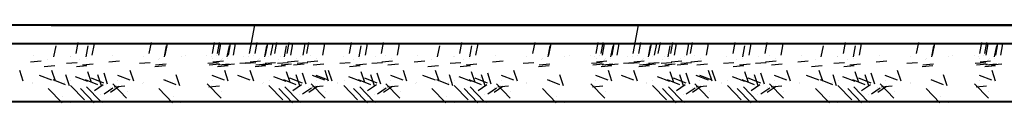
# Model space of a CAD drawing. Units: metres. Extents: x 172 to 332, y 93 to 859.
# Drawn here: x 239 to 240, y 459 to 459 of the extents above; entities that cross this region are included whole.
import ezdxf

# ---------------------------------------------------------------- set-up
doc = ezdxf.new("R2010")
doc.units = ezdxf.units.M
doc.header["$MEASUREMENT"] = 0
doc.layers.add('HA', color=9, linetype='Continuous')
doc.layers.add('wall', color=1, linetype='Continuous', lineweight=40)

# ---------------------------------------------------------------- blocks, each defined once
blk = doc.blocks.new('section-key1')
for p, q in [((-643.7456, -591.9215), (-643.7388, -591.8843)), ((-643.2456, -591.9215), (-643.2388, -591.8843)), ((-644.0006, -591.9256), (-643.9979, -591.9111)), ((-643.9715, -591.9215), (-643.9689, -591.907)), ((-643.9587, -591.9256), (-643.9561, -591.9111)), ((-643.9507, -591.9234), (-643.948, -591.9089)), ((-643.8764, -591.9215), (-643.8737, -591.907)), ((-643.8566, -591.9256), (-643.8539, -591.9111)), ((-643.8555, -591.9234), (-643.8528, -591.9089)), ((-643.7942, -591.9215), (-643.7915, -591.907)), ((-643.7875, -591.9215), (-643.7848, -591.907)), ((-643.7857, -591.9234), (-643.783, -591.9089)), ((-643.7747, -591.9256), (-643.772, -591.9111)), ((-643.7733, -591.9234), (-643.7707, -591.9089)), ((-643.7666, -591.9234), (-643.7639, -591.9089)), ((-643.7386, -591.9215), (-643.736, -591.907)), ((-643.7258, -591.9256), (-643.7232, -591.9111)), ((-643.7248, -591.9234), (-643.7221, -591.9089)), ((-643.7178, -591.9234), (-643.7151, -591.9089)), ((-643.713, -591.9215), (-643.7103, -591.907)), ((-643.7001, -591.9256), (-643.6975, -591.9111)), ((-643.6968, -591.9215), (-643.6941, -591.907)), ((-643.6921, -591.9234), (-643.6894, -591.9089)), ((-643.6759, -591.9234), (-643.6732, -591.9089)), ((-643.6711, -591.9215), (-643.6684, -591.907)), ((-643.6502, -591.9234), (-643.6476, -591.9089)), ((-643.6155, -591.9215), (-643.6129, -591.907)), ((-643.6027, -591.9256), (-643.6001, -591.9111)), ((-643.5947, -591.9234), (-643.592, -591.9089)), ((-643.5737, -591.9215), (-643.571, -591.907)), ((-643.5528, -591.9234), (-643.5502, -591.9089)), ((-643.5006, -591.9256), (-643.4979, -591.9111)), ((-643.4715, -591.9215), (-643.4689, -591.907)), ((-643.4587, -591.9256), (-643.4561, -591.9111)), ((-643.4507, -591.9234), (-643.448, -591.9089)), ((-643.3764, -591.9215), (-643.3737, -591.907)), ((-643.3566, -591.9256), (-643.3539, -591.9111)), ((-643.3555, -591.9234), (-643.3528, -591.9089)), ((-643.2942, -591.9215), (-643.2915, -591.907)), ((-643.2875, -591.9215), (-643.2848, -591.907)), ((-643.2857, -591.9234), (-643.283, -591.9089)), ((-643.2747, -591.9256), (-643.272, -591.9111)), ((-643.2733, -591.9234), (-643.2707, -591.9089)), ((-643.2666, -591.9234), (-643.2639, -591.9089)), ((-643.2386, -591.9215), (-643.236, -591.907)), ((-643.2258, -591.9256), (-643.2232, -591.9111)), ((-643.2248, -591.9234), (-643.2221, -591.9089)), ((-643.2178, -591.9234), (-643.2151, -591.9089)), ((-643.213, -591.9215), (-643.2103, -591.907)), ((-643.2001, -591.9256), (-643.1975, -591.9111)), ((-643.1968, -591.9215), (-643.1941, -591.907)), ((-643.1921, -591.9234), (-643.1894, -591.9089)), ((-643.1759, -591.9234), (-643.1732, -591.9089)), ((-643.1711, -591.9215), (-643.1684, -591.907)), ((-643.1502, -591.9234), (-643.1476, -591.9089)), ((-643.1155, -591.9215), (-643.1129, -591.907)), ((-643.1027, -591.9256), (-643.1001, -591.9111)), ((-643.0947, -591.9234), (-643.092, -591.9089)), ((-643.0737, -591.9215), (-643.071, -591.907)), ((-643.0528, -591.9234), (-643.0502, -591.9089)), ((-643.0006, -591.9256), (-642.9979, -591.9111)), ((-642.9715, -591.9215), (-642.9689, -591.907)), ((-642.9587, -591.9256), (-642.9561, -591.9111)), ((-642.9507, -591.9234), (-642.948, -591.9089)), ((-642.8764, -591.9215), (-642.8737, -591.907)), ((-642.8566, -591.9256), (-642.8539, -591.9111)), ((-642.8555, -591.9234), (-642.8528, -591.9089)), ((-642.7942, -591.9215), (-642.7915, -591.907)), ((-642.7875, -591.9215), (-642.7848, -591.907)), ((-642.7857, -591.9234), (-642.783, -591.9089)), ((-642.7747, -591.9256), (-642.772, -591.9111)), ((-642.7733, -591.9234), (-642.7707, -591.9089)), ((-642.7666, -591.9234), (-642.7639, -591.9089)), ((-644.0268, -591.9236), (-644.0268, -591.9236)), ((-644.0087, -591.9296), (-644.0087, -591.9296)), ((-643.9796, -591.9255), (-643.9796, -591.9255)), ((-643.979, -591.9255), (-643.979, -591.9255)), ((-643.9668, -591.9296), (-643.9668, -591.9296)), ((-643.9588, -591.9274), (-643.9588, -591.9274)), ((-643.9246, -591.9236), (-643.9246, -591.9236)), ((-643.8845, -591.9255), (-643.8845, -591.9255)), ((-643.8647, -591.9296), (-643.8647, -591.9296)), ((-643.8636, -591.9274), (-643.8636, -591.9274)), ((-643.835, -591.9255), (-643.835, -591.9255)), ((-643.8294, -591.9236), (-643.8294, -591.9236)), ((-643.8015, -591.9236), (-643.8015, -591.9236)), ((-643.7956, -591.9255), (-643.7956, -591.9255)), ((-643.7938, -591.9274), (-643.7938, -591.9274)), ((-643.7891, -591.9236), (-643.7891, -591.9236)), ((-643.7828, -591.9296), (-643.7828, -591.9296)), ((-643.7814, -591.9274), (-643.7814, -591.9274)), ((-643.7747, -591.9274), (-643.7747, -591.9274)), ((-643.7537, -591.9255), (-643.7537, -591.9255)), ((-643.7467, -591.9255), (-643.7467, -591.9255)), ((-643.7406, -591.9236), (-643.7406, -591.9236)), ((-643.7339, -591.9296), (-643.7339, -591.9296)), ((-643.7329, -591.9274), (-643.7329, -591.9274)), ((-643.7259, -591.9274), (-643.7259, -591.9274)), ((-643.721, -591.9255), (-643.721, -591.9255)), ((-643.7082, -591.9296), (-643.7082, -591.9296)), ((-643.7049, -591.9255), (-643.7049, -591.9255)), ((-643.7002, -591.9274), (-643.7002, -591.9274)), ((-643.6917, -591.9236), (-643.6917, -591.9236)), ((-643.684, -591.9274), (-643.684, -591.9274)), ((-643.6792, -591.9255), (-643.6792, -591.9255)), ((-643.666, -591.9236), (-643.666, -591.9236)), ((-643.6583, -591.9274), (-643.6583, -591.9274)), ((-643.6236, -591.9255), (-643.6236, -591.9255)), ((-643.6108, -591.9296), (-643.6108, -591.9296)), ((-643.6028, -591.9274), (-643.6028, -591.9274)), ((-643.5818, -591.9255), (-643.5818, -591.9255)), ((-643.5686, -591.9236), (-643.5686, -591.9236)), ((-643.5609, -591.9274), (-643.5609, -591.9274)), ((-643.5268, -591.9236), (-643.5268, -591.9236)), ((-643.5087, -591.9296), (-643.5087, -591.9296)), ((-643.4796, -591.9255), (-643.4796, -591.9255)), ((-643.479, -591.9255), (-643.479, -591.9255)), ((-643.4668, -591.9296), (-643.4668, -591.9296)), ((-643.4588, -591.9274), (-643.4588, -591.9274)), ((-643.4246, -591.9236), (-643.4246, -591.9236)), ((-643.3845, -591.9255), (-643.3845, -591.9255)), ((-643.3647, -591.9296), (-643.3647, -591.9296)), ((-643.3636, -591.9274), (-643.3636, -591.9274)), ((-643.335, -591.9255), (-643.335, -591.9255)), ((-643.3294, -591.9236), (-643.3294, -591.9236)), ((-643.3015, -591.9236), (-643.3015, -591.9236)), ((-643.2956, -591.9255), (-643.2956, -591.9255)), ((-643.2938, -591.9274), (-643.2938, -591.9274)), ((-643.2891, -591.9236), (-643.2891, -591.9236)), ((-643.2828, -591.9296), (-643.2828, -591.9296)), ((-643.2814, -591.9274), (-643.2814, -591.9274)), ((-643.2747, -591.9274), (-643.2747, -591.9274)), ((-643.2537, -591.9255), (-643.2537, -591.9255)), ((-643.2467, -591.9255), (-643.2467, -591.9255)), ((-643.2406, -591.9236), (-643.2406, -591.9236)), ((-643.2339, -591.9296), (-643.2339, -591.9296)), ((-643.2329, -591.9274), (-643.2329, -591.9274)), ((-643.2259, -591.9274), (-643.2259, -591.9274)), ((-643.221, -591.9255), (-643.221, -591.9255)), ((-643.2082, -591.9296), (-643.2082, -591.9296)), ((-643.2049, -591.9255), (-643.2049, -591.9255)), ((-643.2002, -591.9274), (-643.2002, -591.9274)), ((-643.1917, -591.9236), (-643.1917, -591.9236)), ((-643.184, -591.9274), (-643.184, -591.9274)), ((-643.1792, -591.9255), (-643.1792, -591.9255)), ((-643.166, -591.9236), (-643.166, -591.9236)), ((-643.1583, -591.9274), (-643.1583, -591.9274)), ((-643.1236, -591.9255), (-643.1236, -591.9255)), ((-643.1108, -591.9296), (-643.1108, -591.9296)), ((-643.1028, -591.9274), (-643.1028, -591.9274)), ((-643.0818, -591.9255), (-643.0818, -591.9255)), ((-643.0686, -591.9236), (-643.0686, -591.9236)), ((-643.0609, -591.9274), (-643.0609, -591.9274)), ((-643.0268, -591.9236), (-643.0268, -591.9236)), ((-643.0087, -591.9296), (-643.0087, -591.9296)), ((-642.9796, -591.9255), (-642.9796, -591.9255)), ((-642.979, -591.9255), (-642.979, -591.9255)), ((-642.9668, -591.9296), (-642.9668, -591.9296)), ((-642.9588, -591.9274), (-642.9588, -591.9274)), ((-642.9246, -591.9236), (-642.9246, -591.9236)), ((-642.8845, -591.9255), (-642.8845, -591.9255)), ((-642.8647, -591.9296), (-642.8647, -591.9296)), ((-642.8636, -591.9274), (-642.8636, -591.9274)), ((-642.835, -591.9255), (-642.835, -591.9255)), ((-642.8294, -591.9236), (-642.8294, -591.9236)), ((-642.8015, -591.9236), (-642.8015, -591.9236)), ((-642.7956, -591.9255), (-642.7956, -591.9255)), ((-642.7938, -591.9274), (-642.7938, -591.9274)), ((-642.7891, -591.9236), (-642.7891, -591.9236)), ((-642.7828, -591.9296), (-642.7828, -591.9296)), ((-642.7814, -591.9274), (-642.7814, -591.9274)), ((-642.7747, -591.9274), (-642.7747, -591.9274)), ((-644.0406, -591.9573), (-644.0453, -591.9433)), ((-644.0175, -591.9314), (-644.0313, -591.9326)), ((-643.9994, -591.9374), (-644.0132, -591.9386)), ((-643.9987, -591.9573), (-644.0034, -591.9433)), ((-643.9704, -591.9333), (-643.9842, -591.9345)), ((-643.9576, -591.9374), (-643.9714, -591.9386)), ((-643.9495, -591.9352), (-643.9633, -591.9364)), ((-643.9154, -591.9314), (-643.9292, -591.9326)), ((-643.8966, -591.9573), (-643.9012, -591.9433)), ((-643.8752, -591.9333), (-643.889, -591.9345)), ((-643.8554, -591.9374), (-643.8692, -591.9386)), ((-643.8543, -591.9352), (-643.8681, -591.9364)), ((-643.7863, -591.9333), (-643.8001, -591.9345)), ((-643.7845, -591.9352), (-643.7983, -591.9364)), ((-643.7799, -591.9314), (-643.7937, -591.9326)), ((-643.7735, -591.9374), (-643.7873, -591.9386)), ((-643.7722, -591.9352), (-643.786, -591.9364)), ((-643.7654, -591.9352), (-643.7792, -591.9364)), ((-643.7734, -591.9573), (-643.7781, -591.9433)), ((-643.7445, -591.9333), (-643.7583, -591.9345)), ((-643.7375, -591.9333), (-643.7513, -591.9345)), ((-643.7313, -591.9314), (-643.7451, -591.9326)), ((-643.7401, -591.9573), (-643.7448, -591.9433)), ((-643.7247, -591.9374), (-643.7385, -591.9386)), ((-643.7236, -591.9352), (-643.7374, -591.9364)), ((-643.7166, -591.9352), (-643.7304, -591.9364)), ((-643.7118, -591.9333), (-643.7256, -591.9345)), ((-643.699, -591.9374), (-643.7128, -591.9386)), ((-643.6956, -591.9333), (-643.7094, -591.9345)), ((-643.6909, -591.9352), (-643.7047, -591.9364)), ((-643.6825, -591.9314), (-643.6963, -591.9326)), ((-643.6747, -591.9352), (-643.6885, -591.9364)), ((-643.6699, -591.9333), (-643.6837, -591.9345)), ((-643.6568, -591.9314), (-643.6706, -591.9326)), ((-643.6491, -591.9352), (-643.6629, -591.9364)), ((-643.6427, -591.9573), (-643.6474, -591.9433)), ((-643.638, -591.9573), (-643.6427, -591.9433)), ((-643.6144, -591.9333), (-643.6282, -591.9345)), ((-643.6016, -591.9374), (-643.6154, -591.9386)), ((-643.5935, -591.9352), (-643.6073, -591.9364)), ((-643.5725, -591.9333), (-643.5863, -591.9345)), ((-643.5594, -591.9314), (-643.5732, -591.9326)), ((-643.5517, -591.9352), (-643.5655, -591.9364)), ((-643.5406, -591.9573), (-643.5453, -591.9433)), ((-643.5175, -591.9314), (-643.5313, -591.9326)), ((-643.4994, -591.9374), (-643.5132, -591.9386)), ((-643.4987, -591.9573), (-643.5034, -591.9433)), ((-643.4704, -591.9333), (-643.4842, -591.9345)), ((-643.4576, -591.9374), (-643.4714, -591.9386)), ((-643.4495, -591.9352), (-643.4633, -591.9364)), ((-643.4154, -591.9314), (-643.4292, -591.9326)), ((-643.3966, -591.9573), (-643.4012, -591.9433)), ((-643.3752, -591.9333), (-643.389, -591.9345)), ((-643.3554, -591.9374), (-643.3692, -591.9386)), ((-643.3543, -591.9352), (-643.3681, -591.9364)), ((-643.2863, -591.9333), (-643.3001, -591.9345)), ((-643.2845, -591.9352), (-643.2983, -591.9364)), ((-643.2799, -591.9314), (-643.2937, -591.9326)), ((-643.2735, -591.9374), (-643.2873, -591.9386)), ((-643.2722, -591.9352), (-643.286, -591.9364)), ((-643.2654, -591.9352), (-643.2792, -591.9364)), ((-643.2734, -591.9573), (-643.2781, -591.9433)), ((-643.2445, -591.9333), (-643.2583, -591.9345)), ((-643.2375, -591.9333), (-643.2513, -591.9345)), ((-643.2313, -591.9314), (-643.2451, -591.9326)), ((-643.2401, -591.9573), (-643.2448, -591.9433)), ((-643.2247, -591.9374), (-643.2385, -591.9386)), ((-643.2236, -591.9352), (-643.2374, -591.9364)), ((-643.2166, -591.9352), (-643.2304, -591.9364)), ((-643.2118, -591.9333), (-643.2256, -591.9345)), ((-643.199, -591.9374), (-643.2128, -591.9386)), ((-643.1956, -591.9333), (-643.2094, -591.9345)), ((-643.1909, -591.9352), (-643.2047, -591.9364)), ((-643.1825, -591.9314), (-643.1963, -591.9326)), ((-643.1747, -591.9352), (-643.1885, -591.9364)), ((-643.1699, -591.9333), (-643.1837, -591.9345)), ((-643.1568, -591.9314), (-643.1706, -591.9326)), ((-643.1491, -591.9352), (-643.1629, -591.9364)), ((-643.1427, -591.9573), (-643.1474, -591.9433)), ((-643.138, -591.9573), (-643.1427, -591.9433)), ((-643.1144, -591.9333), (-643.1282, -591.9345)), ((-643.1016, -591.9374), (-643.1154, -591.9386)), ((-643.0935, -591.9352), (-643.1073, -591.9364)), ((-643.0725, -591.9333), (-643.0863, -591.9345)), ((-643.0594, -591.9314), (-643.0732, -591.9326)), ((-643.0517, -591.9352), (-643.0655, -591.9364)), ((-643.0406, -591.9573), (-643.0453, -591.9433)), ((-643.0175, -591.9314), (-643.0313, -591.9326)), ((-642.9994, -591.9374), (-643.0132, -591.9386)), ((-642.9987, -591.9573), (-643.0034, -591.9433)), ((-642.9704, -591.9333), (-642.9842, -591.9345)), ((-642.9576, -591.9374), (-642.9714, -591.9386)), ((-642.9495, -591.9352), (-642.9633, -591.9364)), ((-642.9154, -591.9314), (-642.9292, -591.9326)), ((-642.8966, -591.9573), (-642.9012, -591.9433)), ((-642.8752, -591.9333), (-642.889, -591.9345)), ((-642.8554, -591.9374), (-642.8692, -591.9386)), ((-642.8543, -591.9352), (-642.8681, -591.9364)), ((-642.7863, -591.9333), (-642.8001, -591.9345)), ((-642.7845, -591.9352), (-642.7983, -591.9364)), ((-642.7799, -591.9314), (-642.7937, -591.9326)), ((-642.7735, -591.9374), (-642.7873, -591.9386)), ((-642.7722, -591.9352), (-642.786, -591.9364)), ((-642.7654, -591.9352), (-642.7792, -591.9364)), ((-642.7734, -591.9573), (-642.7781, -591.9433)), ((-644.0035, -591.956), (-644.0197, -591.9498)), ((-643.9854, -591.962), (-644.0016, -591.9558)), ((-643.9995, -591.9547), (-643.9995, -591.9547)), ((-643.9988, -591.9547), (-643.9988, -591.9547)), ((-643.9806, -591.9633), (-643.9853, -591.9493)), ((-643.9786, -591.9566), (-643.9786, -591.9566)), ((-643.9564, -591.9579), (-643.9725, -591.9517)), ((-643.9436, -591.962), (-643.9597, -591.9558)), ((-643.9516, -591.9592), (-643.9563, -591.9452)), ((-643.9355, -591.9598), (-643.9517, -591.9536)), ((-643.9444, -591.9528), (-643.9444, -591.9528)), ((-643.9388, -591.9633), (-643.9434, -591.9493)), ((-643.9307, -591.9611), (-643.9354, -591.9471)), ((-643.9014, -591.956), (-643.9175, -591.9498)), ((-643.9175, -591.9561), (-643.9175, -591.9561)), ((-643.8414, -591.962), (-643.8576, -591.9558)), ((-643.8548, -591.9547), (-643.8548, -591.9547)), ((-643.8366, -591.9633), (-643.8413, -591.9493)), ((-643.7782, -591.956), (-643.7944, -591.9498)), ((-643.7943, -591.9561), (-643.7943, -591.9561)), ((-643.7449, -591.956), (-643.7611, -591.9498)), ((-643.7409, -591.9547), (-643.7409, -591.9547)), ((-643.72, -591.9566), (-643.72, -591.9566)), ((-643.6978, -591.9579), (-643.714, -591.9517)), ((-643.685, -591.962), (-643.7011, -591.9558)), ((-643.693, -591.9592), (-643.6977, -591.9452)), ((-643.6769, -591.9598), (-643.6931, -591.9536)), ((-643.6859, -591.9528), (-643.6859, -591.9528)), ((-643.6802, -591.9633), (-643.6849, -591.9493)), ((-643.6721, -591.9611), (-643.6768, -591.9471)), ((-643.6475, -591.956), (-643.6637, -591.9498)), ((-643.6428, -591.956), (-643.6589, -591.9498)), ((-643.6589, -591.9561), (-643.6589, -591.9561)), ((-643.6435, -591.9547), (-643.6435, -591.9547)), ((-643.6226, -591.9566), (-643.6226, -591.9566)), ((-643.6004, -591.9579), (-643.6165, -591.9517)), ((-643.5876, -591.962), (-643.6037, -591.9558)), ((-643.5956, -591.9592), (-643.6003, -591.9452)), ((-643.5795, -591.9598), (-643.5957, -591.9536)), ((-643.5884, -591.9528), (-643.5884, -591.9528)), ((-643.5828, -591.9633), (-643.5875, -591.9493)), ((-643.5747, -591.9611), (-643.5794, -591.9471)), ((-643.5454, -591.956), (-643.5615, -591.9498)), ((-643.5615, -591.9561), (-643.5615, -591.9561)), ((-643.5035, -591.956), (-643.5197, -591.9498)), ((-643.4854, -591.962), (-643.5016, -591.9558)), ((-643.4995, -591.9547), (-643.4995, -591.9547)), ((-643.4988, -591.9547), (-643.4988, -591.9547)), ((-643.4806, -591.9633), (-643.4853, -591.9493)), ((-643.4786, -591.9566), (-643.4786, -591.9566)), ((-643.4564, -591.9579), (-643.4725, -591.9517)), ((-643.4436, -591.962), (-643.4597, -591.9558)), ((-643.4516, -591.9592), (-643.4563, -591.9452)), ((-643.4355, -591.9598), (-643.4517, -591.9536)), ((-643.4444, -591.9528), (-643.4444, -591.9528)), ((-643.4388, -591.9633), (-643.4434, -591.9493)), ((-643.4307, -591.9611), (-643.4354, -591.9471)), ((-643.4014, -591.956), (-643.4175, -591.9498)), ((-643.4175, -591.9561), (-643.4175, -591.9561)), ((-643.3414, -591.962), (-643.3576, -591.9558)), ((-643.3548, -591.9547), (-643.3548, -591.9547)), ((-643.3366, -591.9633), (-643.3413, -591.9493)), ((-643.2782, -591.956), (-643.2944, -591.9498)), ((-643.2943, -591.9561), (-643.2943, -591.9561)), ((-643.2449, -591.956), (-643.2611, -591.9498)), ((-643.2409, -591.9547), (-643.2409, -591.9547)), ((-643.22, -591.9566), (-643.22, -591.9566)), ((-643.1978, -591.9579), (-643.214, -591.9517)), ((-643.185, -591.962), (-643.2011, -591.9558)), ((-643.193, -591.9592), (-643.1977, -591.9452)), ((-643.1769, -591.9598), (-643.1931, -591.9536)), ((-643.1859, -591.9528), (-643.1859, -591.9528)), ((-643.1802, -591.9633), (-643.1849, -591.9493)), ((-643.1721, -591.9611), (-643.1768, -591.9471)), ((-643.1475, -591.956), (-643.1637, -591.9498)), ((-643.1428, -591.956), (-643.1589, -591.9498)), ((-643.1589, -591.9561), (-643.1589, -591.9561)), ((-643.1435, -591.9547), (-643.1435, -591.9547)), ((-643.1226, -591.9566), (-643.1226, -591.9566)), ((-643.1004, -591.9579), (-643.1165, -591.9517)), ((-643.0876, -591.962), (-643.1037, -591.9558)), ((-643.0956, -591.9592), (-643.1003, -591.9452)), ((-643.0795, -591.9598), (-643.0957, -591.9536)), ((-643.0884, -591.9528), (-643.0884, -591.9528)), ((-643.0828, -591.9633), (-643.0875, -591.9493)), ((-643.0747, -591.9611), (-643.0794, -591.9471)), ((-643.0454, -591.956), (-643.0615, -591.9498)), ((-643.0615, -591.9561), (-643.0615, -591.9561)), ((-643.0035, -591.956), (-643.0197, -591.9498)), ((-642.9854, -591.962), (-643.0016, -591.9558)), ((-642.9995, -591.9547), (-642.9995, -591.9547)), ((-642.9988, -591.9547), (-642.9988, -591.9547)), ((-642.9806, -591.9633), (-642.9853, -591.9493)), ((-642.9786, -591.9566), (-642.9786, -591.9566)), ((-642.9564, -591.9579), (-642.9725, -591.9517)), ((-642.9436, -591.962), (-642.9597, -591.9558)), ((-642.9516, -591.9592), (-642.9563, -591.9452)), ((-642.9355, -591.9598), (-642.9517, -591.9536)), ((-642.9444, -591.9528), (-642.9444, -591.9528)), ((-642.9388, -591.9633), (-642.9434, -591.9493)), ((-642.9307, -591.9611), (-642.9354, -591.9471)), ((-642.9014, -591.956), (-642.9175, -591.9498)), ((-642.9175, -591.9561), (-642.9175, -591.9561)), ((-642.8414, -591.962), (-642.8576, -591.9558)), ((-642.8548, -591.9547), (-642.8548, -591.9547)), ((-642.8366, -591.9633), (-642.8413, -591.9493)), ((-642.7782, -591.956), (-642.7944, -591.9498)), ((-642.7943, -591.9561), (-642.7943, -591.9561)), ((-644.0289, -591.9598), (-644.0289, -591.9598)), ((-644.0285, -591.9588), (-644.0285, -591.9588)), ((-643.9901, -591.9856), (-644.0081, -591.9669)), ((-643.987, -591.9598), (-643.987, -591.9598)), ((-643.9866, -591.9588), (-643.9866, -591.9588)), ((-643.961, -591.9815), (-643.979, -591.9628)), ((-643.9482, -591.9856), (-643.9662, -591.9669)), ((-643.9402, -591.9834), (-643.9582, -591.9647)), ((-643.9365, -591.9623), (-643.948, -591.9701)), ((-643.9399, -591.9617), (-643.9399, -591.9617)), ((-643.9237, -591.9664), (-643.9351, -591.9742)), ((-643.9156, -591.9642), (-643.9271, -591.972)), ((-643.9271, -591.9658), (-643.9271, -591.9658)), ((-643.906, -591.9796), (-643.924, -591.9609)), ((-643.9082, -591.9639), (-643.922, -591.9651)), ((-643.919, -591.9636), (-643.919, -591.9636)), ((-643.8849, -591.9598), (-643.8849, -591.9598)), ((-643.8845, -591.9588), (-643.8845, -591.9588)), ((-643.8461, -591.9856), (-643.8641, -591.9669)), ((-643.7829, -591.9796), (-643.8009, -591.9609)), ((-643.7851, -591.9639), (-643.7989, -591.9651)), ((-643.7959, -591.9636), (-643.7959, -591.9636)), ((-643.7284, -591.9598), (-643.7284, -591.9598)), ((-643.7281, -591.9588), (-643.7281, -591.9588)), ((-643.7025, -591.9815), (-643.7204, -591.9628)), ((-643.6897, -591.9856), (-643.7076, -591.9669)), ((-643.6816, -591.9834), (-643.6996, -591.9647)), ((-643.6779, -591.9623), (-643.6894, -591.9701)), ((-643.6813, -591.9617), (-643.6813, -591.9617)), ((-643.6651, -591.9664), (-643.6766, -591.9742)), ((-643.657, -591.9642), (-643.6685, -591.972)), ((-643.6685, -591.9658), (-643.6685, -591.9658)), ((-643.6474, -591.9796), (-643.6654, -591.9609)), ((-643.6497, -591.9639), (-643.6635, -591.9651)), ((-643.6604, -591.9636), (-643.6604, -591.9636)), ((-643.631, -591.9598), (-643.631, -591.9598)), ((-643.6307, -591.9588), (-643.6307, -591.9588)), ((-643.6051, -591.9815), (-643.623, -591.9628)), ((-643.5922, -591.9856), (-643.6102, -591.9669)), ((-643.5842, -591.9834), (-643.6022, -591.9647)), ((-643.5805, -591.9623), (-643.592, -591.9701)), ((-643.5839, -591.9617), (-643.5839, -591.9617)), ((-643.5677, -591.9664), (-643.5792, -591.9742)), ((-643.5596, -591.9642), (-643.5711, -591.972)), ((-643.5711, -591.9658), (-643.5711, -591.9658)), ((-643.55, -591.9796), (-643.568, -591.9609)), ((-643.5522, -591.9639), (-643.566, -591.9651)), ((-643.563, -591.9636), (-643.563, -591.9636)), ((-643.5289, -591.9598), (-643.5289, -591.9598)), ((-643.5285, -591.9588), (-643.5285, -591.9588)), ((-643.4901, -591.9856), (-643.5081, -591.9669)), ((-643.487, -591.9598), (-643.487, -591.9598)), ((-643.4866, -591.9588), (-643.4866, -591.9588)), ((-643.461, -591.9815), (-643.479, -591.9628)), ((-643.4482, -591.9856), (-643.4662, -591.9669)), ((-643.4402, -591.9834), (-643.4582, -591.9647)), ((-643.4365, -591.9623), (-643.448, -591.9701)), ((-643.4399, -591.9617), (-643.4399, -591.9617)), ((-643.4237, -591.9664), (-643.4351, -591.9742)), ((-643.4156, -591.9642), (-643.4271, -591.972)), ((-643.4271, -591.9658), (-643.4271, -591.9658)), ((-643.406, -591.9796), (-643.424, -591.9609)), ((-643.4082, -591.9639), (-643.422, -591.9651)), ((-643.419, -591.9636), (-643.419, -591.9636)), ((-643.3849, -591.9598), (-643.3849, -591.9598)), ((-643.3845, -591.9588), (-643.3845, -591.9588)), ((-643.3461, -591.9856), (-643.3641, -591.9669)), ((-643.2829, -591.9796), (-643.3009, -591.9609)), ((-643.2851, -591.9639), (-643.2989, -591.9651)), ((-643.2959, -591.9636), (-643.2959, -591.9636)), ((-643.2284, -591.9598), (-643.2284, -591.9598)), ((-643.2281, -591.9588), (-643.2281, -591.9588)), ((-643.2025, -591.9815), (-643.2204, -591.9628)), ((-643.1897, -591.9856), (-643.2076, -591.9669)), ((-643.1816, -591.9834), (-643.1996, -591.9647)), ((-643.1779, -591.9623), (-643.1894, -591.9701)), ((-643.1813, -591.9617), (-643.1813, -591.9617)), ((-643.1651, -591.9664), (-643.1766, -591.9742)), ((-643.157, -591.9642), (-643.1685, -591.972)), ((-643.1685, -591.9658), (-643.1685, -591.9658)), ((-643.1474, -591.9796), (-643.1654, -591.9609)), ((-643.1497, -591.9639), (-643.1635, -591.9651)), ((-643.1604, -591.9636), (-643.1604, -591.9636)), ((-643.131, -591.9598), (-643.131, -591.9598)), ((-643.1307, -591.9588), (-643.1307, -591.9588)), ((-643.1051, -591.9815), (-643.123, -591.9628)), ((-643.0922, -591.9856), (-643.1102, -591.9669)), ((-643.0842, -591.9834), (-643.1022, -591.9647)), ((-643.0805, -591.9623), (-643.092, -591.9701)), ((-643.0839, -591.9617), (-643.0839, -591.9617)), ((-643.0677, -591.9664), (-643.0792, -591.9742)), ((-643.0596, -591.9642), (-643.0711, -591.972)), ((-643.0711, -591.9658), (-643.0711, -591.9658)), ((-643.05, -591.9796), (-643.068, -591.9609)), ((-643.0522, -591.9639), (-643.066, -591.9651)), ((-643.063, -591.9636), (-643.063, -591.9636)), ((-643.0289, -591.9598), (-643.0289, -591.9598)), ((-643.0285, -591.9588), (-643.0285, -591.9588)), ((-642.9901, -591.9856), (-643.0081, -591.9669)), ((-642.987, -591.9598), (-642.987, -591.9598)), ((-642.9866, -591.9588), (-642.9866, -591.9588)), ((-642.961, -591.9815), (-642.979, -591.9628)), ((-642.9482, -591.9856), (-642.9662, -591.9669)), ((-642.9402, -591.9834), (-642.9582, -591.9647)), ((-642.9365, -591.9623), (-642.948, -591.9701)), ((-642.9399, -591.9617), (-642.9399, -591.9617)), ((-642.9237, -591.9664), (-642.9351, -591.9742)), ((-642.9156, -591.9642), (-642.9271, -591.972)), ((-642.9271, -591.9658), (-642.9271, -591.9658)), ((-642.906, -591.9796), (-642.924, -591.9609)), ((-642.9082, -591.9639), (-642.922, -591.9651)), ((-642.919, -591.9636), (-642.919, -591.9636)), ((-642.8849, -591.9598), (-642.8849, -591.9598)), ((-642.8845, -591.9588), (-642.8845, -591.9588)), ((-642.8461, -591.9856), (-642.8641, -591.9669)), ((-642.7829, -591.9796), (-642.8009, -591.9609)), ((-642.7851, -591.9639), (-642.7989, -591.9651)), ((-642.7959, -591.9636), (-642.7959, -591.9636)), ((-643.9893, -591.9769), (-643.9893, -591.9769)), ((-643.9603, -591.9728), (-643.9603, -591.9728)), ((-643.9475, -591.9769), (-643.9475, -591.9769)), ((-643.9394, -591.9747), (-643.9394, -591.9747)), ((-643.9053, -591.9709), (-643.9053, -591.9709)), ((-643.8453, -591.9769), (-643.8453, -591.9769)), ((-643.7821, -591.9709), (-643.7821, -591.9709)), ((-643.7017, -591.9728), (-643.7017, -591.9728)), ((-643.6889, -591.9769), (-643.6889, -591.9769)), ((-643.6808, -591.9747), (-643.6808, -591.9747)), ((-643.6467, -591.9709), (-643.6467, -591.9709)), ((-643.6043, -591.9728), (-643.6043, -591.9728)), ((-643.5915, -591.9769), (-643.5915, -591.9769)), ((-643.5834, -591.9747), (-643.5834, -591.9747)), ((-643.5493, -591.9709), (-643.5493, -591.9709)), ((-643.4893, -591.9769), (-643.4893, -591.9769)), ((-643.4603, -591.9728), (-643.4603, -591.9728)), ((-643.4475, -591.9769), (-643.4475, -591.9769)), ((-643.4394, -591.9747), (-643.4394, -591.9747)), ((-643.4053, -591.9709), (-643.4053, -591.9709)), ((-643.3453, -591.9769), (-643.3453, -591.9769)), ((-643.2821, -591.9709), (-643.2821, -591.9709)), ((-643.2017, -591.9728), (-643.2017, -591.9728)), ((-643.1889, -591.9769), (-643.1889, -591.9769)), ((-643.1808, -591.9747), (-643.1808, -591.9747)), ((-643.1467, -591.9709), (-643.1467, -591.9709)), ((-643.1043, -591.9728), (-643.1043, -591.9728)), ((-643.0915, -591.9769), (-643.0915, -591.9769)), ((-643.0834, -591.9747), (-643.0834, -591.9747)), ((-643.0493, -591.9709), (-643.0493, -591.9709)), ((-642.9893, -591.9769), (-642.9893, -591.9769)), ((-642.9603, -591.9728), (-642.9603, -591.9728)), ((-642.9475, -591.9769), (-642.9475, -591.9769)), ((-642.9394, -591.9747), (-642.9394, -591.9747)), ((-642.9053, -591.9709), (-642.9053, -591.9709)), ((-642.8453, -591.9769), (-642.8453, -591.9769)), ((-642.7821, -591.9709), (-642.7821, -591.9709)), ((-643.9792, -591.9854), (-643.9792, -591.9854)), ((-643.9373, -591.9854), (-643.9373, -591.9854)), ((-643.8352, -591.9854), (-643.8352, -591.9854)), ((-643.6787, -591.9854), (-643.6787, -591.9854)), ((-643.5813, -591.9854), (-643.5813, -591.9854)), ((-643.4792, -591.9854), (-643.4792, -591.9854)), ((-643.4373, -591.9854), (-643.4373, -591.9854)), ((-643.3352, -591.9854), (-643.3352, -591.9854)), ((-643.1787, -591.9854), (-643.1787, -591.9854)), ((-643.0813, -591.9854), (-643.0813, -591.9854)), ((-642.9792, -591.9854), (-642.9792, -591.9854)), ((-642.9373, -591.9854), (-642.9373, -591.9854)), ((-642.8352, -591.9854), (-642.8352, -591.9854))]:
    blk.add_line(p, q)
at = {"layer": 'wall'}
for p, q in [((-638.4249, -591.8843), (-648.1958, -591.8843)), ((-638.4249, -591.9087), (-648.1958, -591.9087)), ((-638.5522, -591.9843), (-648.1958, -591.9843))]:
    blk.add_line(p, q, dxfattribs=at)
at = {"layer": 'wall', "linetype": 'ByBlock'}
blk.add_line((-644.0042, -591.8843), (-642.4107, -591.8843), dxfattribs=at)

msp = doc.modelspace()

# ---------------------------------------------------------------- block references
at = {"layer": 'HA', "xscale": 0.5, "yscale": 0.5, "zscale": 0.5}
msp.add_blockref('section-key1', (560.9627, 755.09649), dxfattribs=at)

doc.saveas('drawing.dxf')
